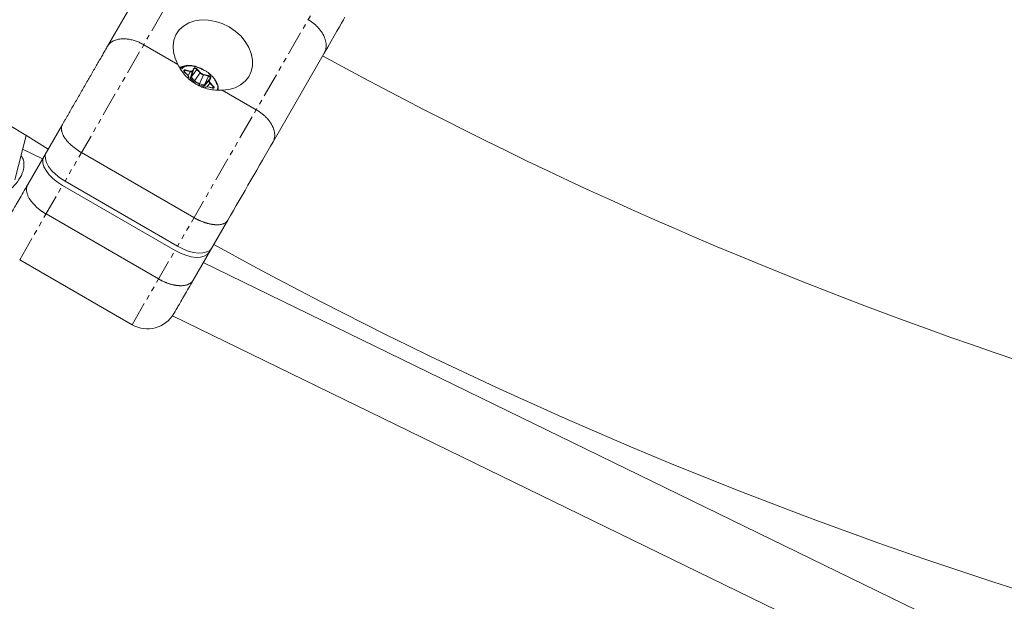
# Model space of a CAD drawing. Units: millimetres. Extents: x -2731 to 7492, y -5132 to 9932.
# Drawn here: x 1543 to 1800, y 1499 to 1651 of the extents above; entities that cross this region are included whole.
import ezdxf

# ---------------------------------------------------------------- set-up
doc = ezdxf.new("R2010")
doc.units = ezdxf.units.MM
doc.linetypes.add('PHANTOM', pattern=[12.7, 6.35, -1.27, 1.27, -1.27, 1.27, -1.27])

msp = doc.modelspace()

# ---------------------------------------------------------------- linework, layer by layer
at = {"color": 8, "linetype": 'PHANTOM', "lineweight": 0}
for p, q in [((1605.66, 1697.73), (1554.39, 1608.94)), ((1635.11, 1680.73), (1583.83, 1591.93)), ((1586.5, 1636.63), (1585.6, 1637.57)), ((1585.68, 1637.55), (1585.84, 1637.89)), ((1585.84, 1637.89), (1587.1, 1637.59)), ((1585.85, 1638.02), (1587.12, 1637.71)), ((1587.1, 1637.59), (1586.6, 1636.5)), ((1587.02, 1635.49), (1587.77, 1637.72)), ((1588.87, 1638.17), (1587.41, 1636.12)), ((1587.72, 1637.83), (1588.08, 1638.46)), ((1587.77, 1637.72), (1588.13, 1638.35)), ((1589.77, 1637.23), (1588.31, 1635.18)), ((1588.87, 1638.17), (1589.77, 1637.23)), ((1588.97, 1638.25), (1589.87, 1637.3)), ((1589.6, 1634.43), (1590.65, 1636.72)), ((1590.65, 1636.72), (1591.91, 1636.41)), ((1590.66, 1636.85), (1591.93, 1636.54)), ((1591.91, 1636.41), (1590.86, 1634.12)), ((1588.31, 1635.18), (1587.41, 1636.12)), ((1587.41, 1635.58), (1588.01, 1634.95)), ((1589.28, 1634.15), (1589.55, 1634.06)), ((1589.55, 1634.06), (1590.39, 1633.86)), ((1590.86, 1634.12), (1589.6, 1634.43)), ((1590.39, 1633.86), (1590.15, 1633.44)), ((1592.07, 1635.23), (1590.51, 1633.47)), ((1591.59, 1633.62), (1592.29, 1634.59)), ((1592.44, 1635.87), (1592.07, 1635.23)), ((1592.56, 1635.88), (1592.19, 1635.24)), ((1592.29, 1634.59), (1593.19, 1633.65)), ((1592.39, 1634.67), (1593.29, 1633.72)), ((1593.03, 1633.28), (1591.77, 1633.59)), ((1593.19, 1633.65), (1592.95, 1633.32)), ((1542.53, 1588.4), (1553.74, 1607.82)), ((1571.97, 1571.4), (1583.18, 1590.82))]:
    msp.add_line(p, q, dxfattribs=at)
at = {"color": 7, "linetype": 'Continuous', "lineweight": 15}
for p, q in [((1565.53, 1644.23), (1578.9, 1667.39)), ((1583.91, 1639.47), (1574.99, 1644.62)), ((1608.83, 1619.23), (1622.2, 1642.38)), ((1586.53, 1636.63), (1585.63, 1637.57)), ((1588.13, 1638.35), (1587.39, 1636.12)), ((1587.39, 1636.12), (1587.02, 1635.49)), ((1590.51, 1633.47), (1590.88, 1634.11)), ((1592.44, 1635.87), (1590.88, 1634.11)), ((1591.05, 1633.46), (1591.08, 1633.5)), ((1593.01, 1633.3), (1591.75, 1633.61)), ((1604.43, 1627.62), (1595.51, 1632.77)), ((1544.63, 1608.05), (1553.69, 1623.73)), ((1541.23, 1609.26), (1544.18, 1620.89)), ((1548.51, 1614.77), (1543.27, 1617.32)), ((1558.7, 1616.4), (1588.14, 1599.4)), ((1583.83, 1591.93), (1554.39, 1608.94)), ((1553.74, 1607.82), (1583.18, 1590.82)), ((1578.87, 1583.35), (1549.43, 1600.35)), ((1587.93, 1583.04), (1596.99, 1598.73)), ((1542.53, 1588.4), (1571.97, 1571.4)), ((1796.01, 1487.62), (1590.58, 1587.62)), ((1582.53, 1573.74), (1789.01, 1473.23))]:
    msp.add_line(p, q, dxfattribs=at)
at = {"color": 7, "linetype": 'Continuous', "lineweight": 15, "flags": 128}
for points in [[(1595.51, 1632.77), (1597.27, 1632.93), (1598.89, 1633.38), (1600.32, 1634.09), (1601.53, 1635.06), (1602.48, 1636.24), (1603.13, 1637.59), (1603.46, 1639.09), (1603.46, 1640.68), (1603.14, 1642.3), (1602.5, 1643.91), (1601.56, 1645.47), (1600.36, 1646.91), (1598.93, 1648.19), (1597.31, 1649.28), (1595.56, 1650.14), (1593.73, 1650.73), (1591.89, 1651.06), (1590.07, 1651.09), (1588.36, 1650.84), (1586.79, 1650.3), (1585.42, 1649.51), (1584.29, 1648.47), (1583.43, 1647.23), (1582.88, 1645.83), (1582.65, 1644.3), (1582.75, 1642.69), (1583.18, 1641.07), (1583.91, 1639.47)], [(1585.51, 1637.81), (1585.52, 1637.83), (1585.57, 1637.88), (1585.64, 1637.9), (1585.73, 1637.91), (1585.84, 1637.89)], [(1593.72, 1635.36), (1594.11, 1634.68), (1594.33, 1634.1)], [(1554.39, 1608.94), (1553.07, 1609.79), (1551.89, 1610.74), (1550.88, 1611.75), (1550.08, 1612.79), (1549.53, 1613.82), (1549.24, 1614.8), (1549.22, 1615.69), (1549.49, 1616.45)], [(1553.74, 1607.82), (1552.43, 1608.67), (1551.24, 1609.62), (1550.23, 1610.63), (1549.43, 1611.68), (1548.88, 1612.7), (1548.59, 1613.68), (1548.58, 1614.57), (1548.84, 1615.33)], [(1583.18, 1590.82), (1584.57, 1590.1), (1585.99, 1589.55), (1587.37, 1589.18), (1588.68, 1589.01), (1589.84, 1589.05), (1590.84, 1589.29), (1591.61, 1589.72), (1592.14, 1590.33)], [(1583.83, 1591.93), (1585.22, 1591.22), (1586.63, 1590.67), (1588.02, 1590.3), (1589.32, 1590.13), (1590.49, 1590.17), (1591.48, 1590.41), (1592.26, 1590.84), (1592.79, 1591.45)]]:
    msp.add_lwpolyline(points, dxfattribs=at)
at = {"color": 8, "linetype": 'PHANTOM', "lineweight": 0, "flags": 128}
for points in [[(1584.51, 1638.3), (1585.01, 1638.82), (1585.64, 1639.1)], [(1586.5, 1636.63), (1586.51, 1636.63), (1586.52, 1636.63), (1586.52, 1636.63), (1586.53, 1636.62), (1586.53, 1636.61), (1586.53, 1636.61), (1586.53, 1636.59), (1586.53, 1636.59)], [(1588.13, 1638.35), (1588.18, 1638.4), (1588.25, 1638.43), (1588.34, 1638.43), (1588.45, 1638.41), (1588.56, 1638.38), (1588.68, 1638.32), (1588.78, 1638.25), (1588.87, 1638.17)], [(1591.91, 1636.41), (1592.03, 1636.38), (1592.14, 1636.32), (1592.24, 1636.25), (1592.33, 1636.17), (1592.4, 1636.09), (1592.44, 1636), (1592.45, 1635.93), (1592.44, 1635.87)], [(1593.19, 1633.65), (1593.25, 1633.57), (1593.3, 1633.48), (1593.31, 1633.41), (1593.29, 1633.34), (1593.28, 1633.32)]]:
    msp.add_lwpolyline(points, dxfattribs=at)
at = {"color": 7, "linetype": 'Continuous', "lineweight": 15}
for centre, radius, start, end in [((2160.85, 2625.17), 1178.5, 218.96076, 238.7797), ((2160.85, 2625.17), 1121.5, 241.27255, 260.92689), ((1586.7, 1634.89), 4.34, 80.022, 104.1009), ((1585.61, 1637.55), 0.03, 49.5057, 108.8665), ((1585.67, 1637.98), 0.188, 333.876, 12.6664), ((1586.3, 1636.1), 0.477, 347.1133, 36.9017), ((1588.33, 1635.89), 0.972, 168.4865, 199.0039), ((1590.21, 1634.81), 0.972, 280.9866, 311.5039), ((1591.11, 1633.39), 0.097, 57.0685, 134.6757), ((1591.74, 1633.58), 0.03, 11.1239, 70.4848), ((1593.12, 1633.49), 0.223, 264.4149, 313.2677), ((2160.85, 2625.17), 1178.5, 241.21076, 260.99113), ((1575.97, 1578.33), 8, 239.9952, 329.9952)]:
    msp.add_arc(centre, radius, start, end, dxfattribs=at)
at = {"color": 8, "linetype": 'PHANTOM', "lineweight": 0}
for centre, radius, start, end in [((1587.34, 1638.13), 0.589, 246.3393, 316.2258), ((1586.94, 1637.67), 0.188, 333.876, 12.6664), ((1587.67, 1637.74), 0.097, 345.3147, 62.922), ((1588.04, 1638.38), 0.097, 345.3147, 62.922), ((1589.03, 1638.07), 0.188, 107.324, 146.1145), ((1589.92, 1637.13), 0.188, 107.324, 146.1145), ((1591.12, 1638.55), 1.89, 224.3861, 255.6043), ((1590.48, 1636.81), 0.188, 333.876, 12.6664), ((1591.74, 1636.5), 0.188, 333.876, 12.6664), ((1587.84, 1635.49), 0.563, 287.324, 326.1145), ((1590.28, 1637.11), 2.76, 224.3861, 255.6043), ((1590.1, 1634.19), 0.563, 153.876, 192.6664), ((1592.64, 1635.07), 0.589, 163.7647, 233.6512), ((1592.14, 1635.16), 0.097, 57.0685, 134.6757), ((1592.44, 1634.49), 0.188, 107.324, 146.1145), ((1592.51, 1635.8), 0.097, 57.0685, 134.6757), ((1593.34, 1633.55), 0.188, 107.324, 146.1145), ((1592.51, 1633.54), 1.9, 337.566, 17.052), ((1593, 1633.28), 0.03, 11.1239, 70.4848)]:
    msp.add_arc(centre, radius, start, end, dxfattribs=at)
at = {"color": 7, "linetype": 'Continuous', "lineweight": 15}
for points in [[(1627.66, 1651.84), (1626.69, 1650.15), (1624.8, 1646.89), (1622.2, 1642.38)], [(1608.83, 1619.23), (1605.35, 1613.21), (1600.8, 1605.32), (1596.99, 1598.73)]]:
    msp.add_open_spline(points, degree=3, dxfattribs=at)
for points, knots in [([(1618.03, 1651.16), (1618.11, 1651.11), (1618.28, 1651.01), (1618.53, 1650.85), (1618.78, 1650.69), (1619.02, 1650.52), (1619.25, 1650.35), (1619.49, 1650.16), (1619.71, 1649.98), (1619.93, 1649.79), (1620.14, 1649.59), (1620.35, 1649.39), (1620.55, 1649.18), (1620.75, 1648.97), (1620.93, 1648.76), (1621.11, 1648.54), (1621.28, 1648.32), (1621.44, 1648.09), (1621.6, 1647.87), (1621.74, 1647.64), (1621.88, 1647.4), (1622, 1647.17), (1622.14, 1646.9), (1622.27, 1646.6), (1622.4, 1646.26), (1622.51, 1645.91), (1622.6, 1645.56), (1622.67, 1645.2), (1622.72, 1644.84), (1622.73, 1644.48), (1622.72, 1644.12), (1622.68, 1643.76), (1622.61, 1643.4), (1622.51, 1643.05), (1622.37, 1642.71), (1622.26, 1642.49), (1622.2, 1642.38)], [0, 0, 0, 0, 0.023405, 0.04685, 0.070334, 0.093857, 0.11742, 0.141023, 0.164665, 0.188346, 0.212067, 0.235828, 0.259628, 0.283468, 0.307347, 0.331266, 0.355224, 0.379222, 0.40326, 0.427337, 0.451454, 0.47561, 0.499806, 0.533885, 0.568696, 0.604241, 0.640519, 0.677529, 0.715273, 0.753749, 0.792959, 0.832901, 0.873577, 0.914985, 0.957126, 1, 1, 1, 1]), ([(1553.69, 1623.73), (1553.76, 1623.84), (1553.89, 1624.07), (1554.08, 1624.41), (1554.28, 1624.75), (1554.48, 1625.09), (1554.68, 1625.44), (1554.88, 1625.79), (1555.26, 1626.44), (1555.82, 1627.42), (1556.58, 1628.73), (1557.35, 1630.07), (1558.41, 1631.9), (1559.74, 1634.2), (1561.05, 1636.48), (1562.08, 1638.26), (1562.83, 1639.55), (1563.55, 1640.81), (1564.13, 1641.81), (1564.58, 1642.58), (1564.9, 1643.14), (1565.22, 1643.69), (1565.42, 1644.05), (1565.53, 1644.23)], [0, 0, 0, 0, 0.017298, 0.034582, 0.051857, 0.069131, 0.086408, 0.103695, 0.120999, 0.183175, 0.245372, 0.308733, 0.372116, 0.500002, 0.627888, 0.691249, 0.754632, 0.816807, 0.879005, 0.909266, 0.939497, 0.969731, 1, 1, 1, 1]), ([(1565.53, 1644.23), (1565.56, 1644.28), (1565.62, 1644.38), (1565.71, 1644.52), (1565.82, 1644.65), (1565.93, 1644.78), (1566.04, 1644.9), (1566.15, 1645.01), (1566.27, 1645.11), (1566.39, 1645.21), (1566.52, 1645.3), (1566.64, 1645.38), (1566.77, 1645.46), (1566.9, 1645.53), (1567.15, 1645.67), (1567.55, 1645.84), (1568.12, 1646), (1568.72, 1646.11), (1569.3, 1646.16), (1569.84, 1646.17), (1570.36, 1646.14), (1570.88, 1646.08), (1571.4, 1645.99), (1571.93, 1645.88), (1572.46, 1645.73), (1572.98, 1645.56), (1573.5, 1645.36), (1574.01, 1645.13), (1574.51, 1644.89), (1574.83, 1644.71), (1574.99, 1644.62)], [0, 0, 0, 0, 0.022083, 0.043698, 0.064845, 0.085525, 0.105737, 0.125482, 0.144759, 0.163568, 0.18191, 0.199784, 0.217191, 0.23413, 0.250602, 0.315796, 0.37913, 0.440605, 0.500222, 0.547081, 0.593653, 0.639939, 0.68594, 0.731656, 0.777087, 0.822235, 0.8671, 0.911681, 0.955981, 1, 1, 1, 1]), ([(1595.51, 1632.77), (1594.95, 1632.73), (1594.37, 1632.73), (1593.21, 1632.81), (1592.63, 1632.89), (1591.45, 1633.14), (1590.87, 1633.31), (1589.75, 1633.74), (1589.2, 1634), (1588.14, 1634.62), (1587.64, 1634.96), (1586.93, 1635.53), (1586.71, 1635.73), (1586.27, 1636.15), (1586.06, 1636.36), (1585.45, 1637.03), (1585.09, 1637.5), (1584.45, 1638.46), (1584.16, 1638.96), (1583.91, 1639.47)], [0, 0, 0, 0, 0.125, 0.125, 0.25, 0.25, 0.375, 0.375, 0.5, 0.5, 0.625, 0.625, 0.6875, 0.6875, 0.75, 0.75, 0.875, 0.875, 1, 1, 1, 1]), ([(1585.66, 1639.1), (1585.27, 1638.99), (1584.84, 1638.87), (1584.45, 1638.64), (1584.41, 1638.61)], [0, 0, 0, 0, 0.891475, 1, 1, 1, 1]), ([(1590.79, 1637.99), (1590.39, 1638.2), (1589.84, 1638.5), (1588.99, 1638.83), (1588.3, 1639.03), (1587.77, 1639.16), (1587.53, 1639.18), (1587.52, 1639.18)], [0, 0, 0, 0, 0.3690804, 0.5161648, 0.7562859, 0.998273, 1, 1, 1, 1]), ([(1585.6, 1637.57), (1585.58, 1637.59), (1585.55, 1637.62), (1585.51, 1637.67), (1585.49, 1637.72), (1585.46, 1637.79), (1585.44, 1637.87), (1585.46, 1637.92), (1585.47, 1637.94)], [0, 0, 0, 0, 0.125646, 0.249491, 0.373716, 0.50048, 0.749495, 1, 1, 1, 1]), ([(1585.47, 1637.94), (1585.48, 1637.95), (1585.49, 1637.97), (1585.53, 1638), (1585.57, 1638.02), (1585.63, 1638.04), (1585.72, 1638.04), (1585.81, 1638.03), (1585.85, 1638.02)], [0, 0, 0, 0, 0.1256462, 0.2494913, 0.3737157, 0.50048, 0.7494946, 1, 1, 1, 1]), ([(1586.73, 1636.17), (1586.73, 1636.19), (1586.73, 1636.22), (1586.72, 1636.27), (1586.7, 1636.33), (1586.66, 1636.42), (1586.59, 1636.53), (1586.53, 1636.6), (1586.5, 1636.63)], [0, 0, 0, 0, 0.110025, 0.22096, 0.333656, 0.556772, 0.776562, 1, 1, 1, 1]), ([(1593.68, 1635.42), (1593.55, 1635.61), (1593.27, 1636.01), (1592.73, 1636.56), (1592.14, 1637.08), (1591.51, 1637.56), (1591.03, 1637.85), (1590.79, 1637.99)], [0, 0, 0, 0, 0.202885, 0.422094, 0.598525, 0.801602, 1, 1, 1, 1]), ([(1587.38, 1636.09), (1587.38, 1636.09), (1587.39, 1636.09), (1587.39, 1636.1), (1587.4, 1636.1), (1587.4, 1636.11), (1587.41, 1636.12), (1587.41, 1636.12), (1587.41, 1636.12), (1587.41, 1636.12)], [0, 0, 0, 0, 0.00001190566, 0.00001190566, 0.00001190566, 0.00004251274, 0.00004251274, 0.00004251274, 0.00004597692, 0.00004597692, 0.00004597692, 0.00004597692]), ([(1587.38, 1636.09), (1587.38, 1636.09), (1587.38, 1636.09), (1587.38, 1636.1), (1587.38, 1636.11), (1587.39, 1636.11), (1587.39, 1636.12), (1587.39, 1636.12), (1587.39, 1636.12), (1587.39, 1636.12)], [0, 0, 0, 0, 0.00001190566, 0.00001190566, 0.00001190566, 0.00004251273, 0.00004251273, 0.00004251273, 0.00004597692, 0.00004597692, 0.00004597692, 0.00004597692]), ([(1590.85, 1634.08), (1590.85, 1634.09), (1590.85, 1634.09), (1590.86, 1634.09), (1590.86, 1634.1), (1590.86, 1634.11), (1590.86, 1634.12), (1590.86, 1634.12), (1590.86, 1634.12), (1590.86, 1634.12)], [0, 0, 0, 0, 0.00001190566, 0.00001190566, 0.00001190566, 0.00004251273, 0.00004251273, 0.00004251273, 0.00004597692, 0.00004597692, 0.00004597692, 0.00004597692]), ([(1590.85, 1634.08), (1590.85, 1634.09), (1590.86, 1634.09), (1590.86, 1634.09), (1590.87, 1634.1), (1590.87, 1634.1), (1590.88, 1634.11), (1590.88, 1634.11), (1590.88, 1634.11), (1590.88, 1634.11)], [0, 0, 0, 0, 0.00001190566, 0.00001190566, 0.00001190566, 0.00004251274, 0.00004251274, 0.00004251274, 0.00004597692, 0.00004597692, 0.00004597692, 0.00004597692]), ([(1594.51, 1632.84), (1594.51, 1632.92), (1594.52, 1633.36), (1594.39, 1633.79), (1594.29, 1634.13)], [0, 0, 0, 0, 0.190343, 1, 1, 1, 1]), ([(1591.77, 1633.59), (1591.74, 1633.6), (1591.68, 1633.61), (1591.6, 1633.62), (1591.53, 1633.62), (1591.45, 1633.62), (1591.37, 1633.61), (1591.29, 1633.58), (1591.21, 1633.54), (1591.18, 1633.49), (1591.17, 1633.47)], [0, 0, 0, 0, 0.101071, 0.200508, 0.299423, 0.398948, 0.500192, 0.667546, 0.832405, 1, 1, 1, 1]), ([(1593.43, 1633.43), (1593.43, 1633.42), (1593.43, 1633.39), (1593.41, 1633.34), (1593.36, 1633.3), (1593.27, 1633.26), (1593.16, 1633.26), (1593.07, 1633.27), (1593.03, 1633.28)], [0, 0, 0, 0, 0.0993454, 0.2006185, 0.4001145, 0.6003032, 0.7999802, 1, 1, 1, 1]), ([(1604.43, 1627.62), (1604.52, 1627.57), (1604.68, 1627.47), (1604.93, 1627.32), (1605.17, 1627.16), (1605.41, 1626.99), (1605.65, 1626.82), (1605.88, 1626.64), (1606.11, 1626.46), (1606.33, 1626.27), (1606.54, 1626.08), (1606.75, 1625.89), (1606.96, 1625.68), (1607.16, 1625.48), (1607.35, 1625.27), (1607.53, 1625.06), (1607.71, 1624.84), (1607.88, 1624.62), (1608.04, 1624.4), (1608.19, 1624.18), (1608.33, 1623.95), (1608.46, 1623.73), (1608.65, 1623.39), (1608.86, 1622.93), (1609.07, 1622.36), (1609.21, 1621.78), (1609.27, 1621.29), (1609.28, 1620.89), (1609.26, 1620.56), (1609.21, 1620.23), (1609.12, 1619.89), (1609, 1619.55), (1608.89, 1619.34), (1608.83, 1619.23)], [0, 0, 0, 0, 0.0230244, 0.0461259, 0.0693048, 0.0925609, 0.1158946, 0.1393057, 0.1627945, 0.186361, 0.2100053, 0.2337275, 0.2575276, 0.2814058, 0.3053621, 0.3293966, 0.3535094, 0.3777006, 0.4019703, 0.4263185, 0.4507453, 0.4752507, 0.499835, 0.5594466, 0.6209182, 0.6842506, 0.7494444, 0.7857172, 0.8241846, 0.8648466, 0.9077032, 0.9527544, 1, 1, 1, 1]), ([(1558.7, 1616.4), (1558.61, 1616.45), (1558.45, 1616.55), (1558.2, 1616.7), (1557.95, 1616.86), (1557.71, 1617.02), (1557.47, 1617.18), (1557.24, 1617.35), (1557.01, 1617.52), (1556.78, 1617.7), (1556.55, 1617.88), (1556.34, 1618.06), (1556.12, 1618.25), (1555.92, 1618.43), (1555.72, 1618.63), (1555.52, 1618.82), (1555.33, 1619.01), (1555.15, 1619.21), (1554.98, 1619.41), (1554.81, 1619.61), (1554.65, 1619.81), (1554.5, 1620.01), (1554.35, 1620.23), (1554.19, 1620.47), (1554.03, 1620.73), (1553.89, 1621.01), (1553.76, 1621.28), (1553.65, 1621.56), (1553.55, 1621.85), (1553.49, 1622.13), (1553.44, 1622.41), (1553.43, 1622.69), (1553.44, 1622.97), (1553.49, 1623.23), (1553.57, 1623.49), (1553.65, 1623.65), (1553.69, 1623.73)], [0, 0, 0, 0, 0.023027, 0.046131, 0.069313, 0.092572, 0.115907, 0.139321, 0.162811, 0.186379, 0.210024, 0.233746, 0.257546, 0.281423, 0.305378, 0.32941, 0.353519, 0.377706, 0.401971, 0.426313, 0.450732, 0.475229, 0.499804, 0.531578, 0.56447, 0.598478, 0.633604, 0.669846, 0.707205, 0.745682, 0.785276, 0.825987, 0.867814, 0.910759, 0.954821, 1, 1, 1, 1]), ([(1542.84, 1615.6), (1543.06, 1615.32), (1543.54, 1614.68), (1543.69, 1613.48), (1543.59, 1611.89), (1542.8, 1609.89), (1541.12, 1607.69), (1538.79, 1605.7), (1536.37, 1604.38), (1534.12, 1603.66), (1532.14, 1603.4), (1530.44, 1603.59), (1529.47, 1604.01), (1529.2, 1604.13)], [0, 0, 0, 0, 0.063315, 0.14256, 0.221711, 0.342615, 0.461613, 0.580293, 0.714855, 0.792818, 0.870629, 0.963148, 1, 1, 1, 1]), ([(1544.63, 1608.05), (1544.23, 1607.35), (1543.41, 1605.92), (1542.33, 1604.06), (1541.39, 1602.42), (1540.62, 1601.1), (1540.05, 1600.11), (1539.72, 1599.53), (1539.58, 1599.29), (1539.61, 1599.35), (1539.61, 1599.35)], [0, 0, 0, 0, 0.134743, 0.273263, 0.41442, 0.556933, 0.699446, 0.840602, 0.979122, 1, 1, 1, 1]), ([(1549.43, 1600.35), (1549.35, 1600.4), (1549.18, 1600.5), (1548.94, 1600.65), (1548.7, 1600.8), (1548.46, 1600.96), (1548.23, 1601.12), (1548, 1601.29), (1547.78, 1601.46), (1547.56, 1601.63), (1547.34, 1601.81), (1547.14, 1601.99), (1546.93, 1602.17), (1546.74, 1602.35), (1546.55, 1602.54), (1546.36, 1602.73), (1546.19, 1602.91), (1546.02, 1603.1), (1545.85, 1603.3), (1545.7, 1603.49), (1545.55, 1603.68), (1545.41, 1603.87), (1545.28, 1604.07), (1545.12, 1604.31), (1544.95, 1604.61), (1544.77, 1604.95), (1544.62, 1605.29), (1544.5, 1605.63), (1544.4, 1605.97), (1544.34, 1606.3), (1544.31, 1606.62), (1544.31, 1606.93), (1544.34, 1607.23), (1544.4, 1607.52), (1544.5, 1607.79), (1544.59, 1607.96), (1544.63, 1608.05)], [0, 0, 0, 0, 0.022842, 0.045673, 0.068492, 0.091298, 0.114093, 0.136876, 0.159648, 0.182407, 0.205155, 0.227891, 0.250615, 0.273327, 0.296028, 0.318717, 0.341394, 0.36406, 0.386714, 0.409357, 0.431988, 0.454607, 0.477215, 0.499811, 0.540297, 0.581, 0.621921, 0.66306, 0.704417, 0.74599, 0.787782, 0.829791, 0.872017, 0.914461, 0.957122, 1, 1, 1, 1]), ([(1588.14, 1599.4), (1588.22, 1599.35), (1588.39, 1599.26), (1588.64, 1599.12), (1588.89, 1598.99), (1589.15, 1598.86), (1589.41, 1598.74), (1589.66, 1598.62), (1589.92, 1598.51), (1590.18, 1598.4), (1590.43, 1598.3), (1590.69, 1598.21), (1590.95, 1598.12), (1591.2, 1598.04), (1591.45, 1597.96), (1591.7, 1597.89), (1591.95, 1597.82), (1592.2, 1597.76), (1592.44, 1597.71), (1592.68, 1597.67), (1592.92, 1597.63), (1593.15, 1597.59), (1593.38, 1597.57), (1593.66, 1597.54), (1594, 1597.53), (1594.37, 1597.53), (1594.73, 1597.55), (1595.08, 1597.6), (1595.4, 1597.66), (1595.71, 1597.75), (1595.99, 1597.86), (1596.24, 1597.99), (1596.47, 1598.14), (1596.68, 1598.32), (1596.85, 1598.51), (1596.95, 1598.66), (1596.99, 1598.73)], [0, 0, 0, 0, 0.022842, 0.045673, 0.068492, 0.091298, 0.114093, 0.136876, 0.159648, 0.182407, 0.205155, 0.227891, 0.250615, 0.273327, 0.296028, 0.318717, 0.341394, 0.36406, 0.386714, 0.409357, 0.431988, 0.454607, 0.477215, 0.499811, 0.540297, 0.581, 0.621921, 0.66306, 0.704417, 0.74599, 0.787782, 0.829791, 0.872017, 0.914461, 0.957122, 1, 1, 1, 1]), ([(1578.87, 1583.35), (1578.96, 1583.3), (1579.12, 1583.21), (1579.38, 1583.07), (1579.64, 1582.94), (1579.9, 1582.81), (1580.16, 1582.69), (1580.43, 1582.57), (1580.69, 1582.46), (1580.96, 1582.35), (1581.23, 1582.25), (1581.5, 1582.16), (1581.77, 1582.07), (1582.04, 1581.99), (1582.31, 1581.92), (1582.58, 1581.85), (1582.85, 1581.79), (1583.11, 1581.74), (1583.37, 1581.7), (1583.63, 1581.66), (1583.89, 1581.63), (1584.14, 1581.61), (1584.42, 1581.6), (1584.71, 1581.59), (1585.03, 1581.6), (1585.35, 1581.63), (1585.66, 1581.67), (1585.97, 1581.73), (1586.27, 1581.81), (1586.56, 1581.92), (1586.84, 1582.04), (1587.11, 1582.19), (1587.35, 1582.36), (1587.57, 1582.56), (1587.77, 1582.79), (1587.88, 1582.96), (1587.93, 1583.04)], [0, 0, 0, 0, 0.023027, 0.046131, 0.069313, 0.092572, 0.115907, 0.139321, 0.162811, 0.186379, 0.210024, 0.233746, 0.257546, 0.281423, 0.305378, 0.32941, 0.353519, 0.377706, 0.401971, 0.426313, 0.450732, 0.475229, 0.499804, 0.531578, 0.56447, 0.598478, 0.633604, 0.669846, 0.707205, 0.745682, 0.785276, 0.825987, 0.867814, 0.910759, 0.954821, 1, 1, 1, 1]), ([(1587.93, 1583.04), (1587.53, 1582.34), (1586.71, 1580.92), (1585.63, 1579.05), (1584.68, 1577.42), (1583.92, 1576.1), (1583.35, 1575.11), (1583.02, 1574.53), (1582.88, 1574.29), (1582.91, 1574.34), (1582.91, 1574.35)], [0, 0, 0, 0, 0.134743, 0.273263, 0.41442, 0.556933, 0.699446, 0.840602, 0.979122, 1, 1, 1, 1])]:
    msp.add_open_spline(points, degree=3, knots=knots, dxfattribs=at)
at = {"color": 8, "linetype": 'PHANTOM', "lineweight": 0}
for points, knots in [([(1584.94, 1638.25), (1585.29, 1638.86), (1586.1, 1639.16), (1588.28, 1639.04), (1589.57, 1638.62), (1591.95, 1637.24), (1592.96, 1636.34), (1594.16, 1634.51), (1594.29, 1633.65), (1593.95, 1633.05)], [0, 0, 0, 0, 0.25, 0.25, 0.5, 0.5, 0.75, 0.75, 1, 1, 1, 1]), ([(1587.12, 1637.71), (1587.15, 1637.7), (1587.2, 1637.69), (1587.28, 1637.68), (1587.36, 1637.68), (1587.43, 1637.68), (1587.51, 1637.69), (1587.59, 1637.72), (1587.67, 1637.76), (1587.7, 1637.81), (1587.72, 1637.83)], [0, 0, 0, 0, 0.101071, 0.200508, 0.299423, 0.398948, 0.500192, 0.667546, 0.832405, 1, 1, 1, 1]), ([(1588.08, 1638.46), (1588.09, 1638.47), (1588.1, 1638.49), (1588.14, 1638.52), (1588.18, 1638.54), (1588.24, 1638.56), (1588.33, 1638.56), (1588.46, 1638.54), (1588.6, 1638.5), (1588.74, 1638.43), (1588.87, 1638.34), (1588.94, 1638.28), (1588.97, 1638.25)], [0, 0, 0, 0, 0.063067, 0.125091, 0.18717, 0.250396, 0.375112, 0.500261, 0.624978, 0.750127, 0.874956, 1, 1, 1, 1]), ([(1589.87, 1637.3), (1589.89, 1637.28), (1589.93, 1637.24), (1590, 1637.18), (1590.07, 1637.12), (1590.15, 1637.07), (1590.25, 1637.01), (1590.37, 1636.95), (1590.52, 1636.89), (1590.61, 1636.86), (1590.66, 1636.85)], [0, 0, 0, 0, 0.101071, 0.200508, 0.299423, 0.398948, 0.500192, 0.667546, 0.832405, 1, 1, 1, 1]), ([(1591.93, 1636.54), (1591.95, 1636.53), (1592, 1636.52), (1592.06, 1636.49), (1592.13, 1636.46), (1592.22, 1636.42), (1592.33, 1636.34), (1592.44, 1636.25), (1592.52, 1636.14), (1592.57, 1636.04), (1592.59, 1635.95), (1592.57, 1635.9), (1592.56, 1635.88)], [0, 0, 0, 0, 0.063067, 0.125091, 0.18717, 0.250396, 0.375112, 0.500261, 0.624978, 0.750127, 0.874956, 1, 1, 1, 1]), ([(1586.69, 1636.05), (1586.7, 1636.07), (1586.72, 1636.11), (1586.72, 1636.15), (1586.73, 1636.17)], [0, 0, 0, 0, 0.504248, 1, 1, 1, 1]), ([(1588.01, 1634.95), (1588.11, 1634.85), (1588.24, 1634.72), (1588.4, 1634.62), (1588.43, 1634.6)], [0, 0, 0, 0, 0.785383, 1, 1, 1, 1]), ([(1592.19, 1635.24), (1592.18, 1635.23), (1592.17, 1635.2), (1592.16, 1635.15), (1592.16, 1635.1), (1592.16, 1635.04), (1592.18, 1634.97), (1592.22, 1634.88), (1592.29, 1634.77), (1592.36, 1634.7), (1592.39, 1634.67)], [0, 0, 0, 0, 0.101071, 0.200508, 0.299423, 0.398948, 0.500192, 0.667546, 0.832405, 1, 1, 1, 1]), ([(1593.29, 1633.72), (1593.3, 1633.71), (1593.33, 1633.67), (1593.37, 1633.62), (1593.4, 1633.57), (1593.42, 1633.52), (1593.43, 1633.48), (1593.43, 1633.45), (1593.43, 1633.43)], [0, 0, 0, 0, 0.168007, 0.333236, 0.498609, 0.66704, 0.834843, 1, 1, 1, 1])]:
    msp.add_open_spline(points, degree=3, knots=knots, dxfattribs=at)

doc.saveas('drawing.dxf')
